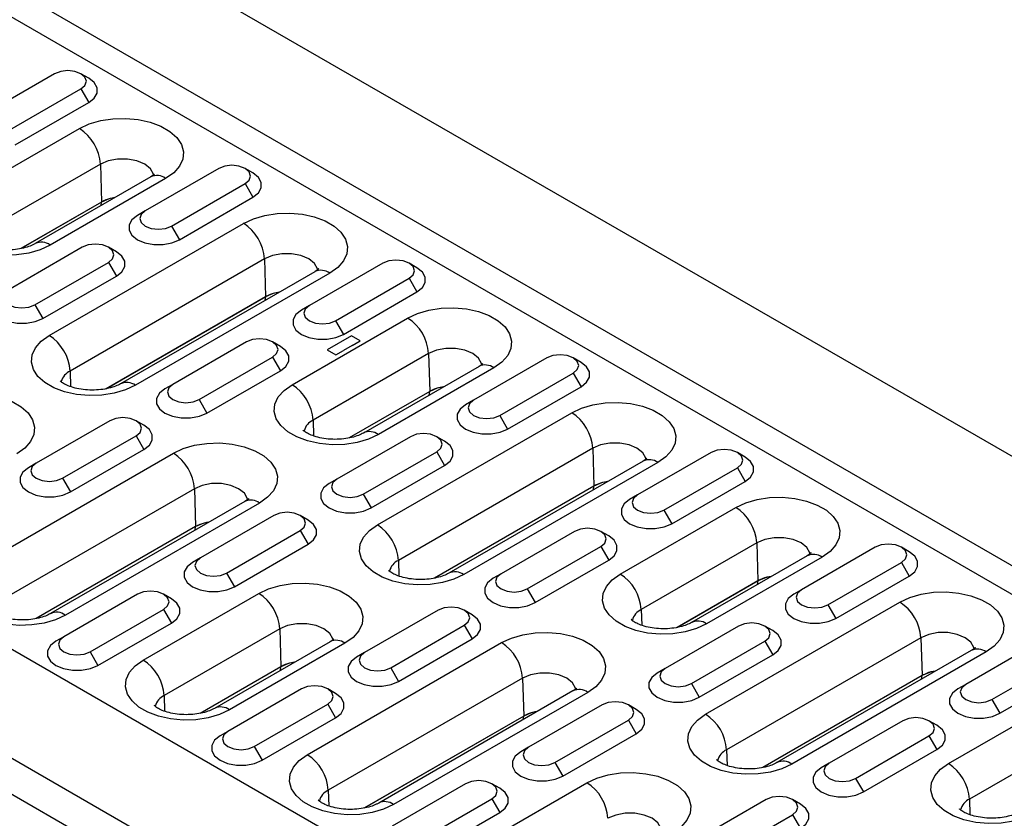
# Model space of a CAD drawing. Units: millimetres. Extents: x 0 to 420, y 0 to 297.
# Drawn here: x 122 to 149, y 63 to 85 of the extents above; entities that cross this region are included whole.
import ezdxf

# ---------------------------------------------------------------- set-up
doc = ezdxf.new("R2010")
doc.units = ezdxf.units.MM

msp = doc.modelspace()

# ---------------------------------------------------------------- linework, layer by layer
at = {"color": 7, "linetype": 'Continuous', "lineweight": 25}
for p, q in [((191.459, 48.28), (50.037, 129.92)), ((47.492, 128.451), (188.913, 46.81)), ((47.247, 127.82), (188.668, 46.179)), ((32.077, 119.552), (173.498, 37.911)), ((29.531, 118.082), (170.952, 36.442)), ((170.528, 35.707), (29.107, 117.348)), ((123.276, 83.069), (121.296, 81.926)), ((124.195, 82.946), (123.983, 83.069)), ((122.003, 81.518), (123.983, 82.661)), ((123.983, 82.661), (124.195, 82.293)), ((122.215, 81.15), (124.195, 82.293)), ((120.831, 79.794), (123.942, 81.59)), ((124.508, 80.633), (121.396, 78.837)), ((124.508, 80.633), (124.538, 79.613)), ((127.695, 80.517), (125.715, 79.374)), ((128.614, 80.395), (128.402, 80.517)), ((125.865, 80.289), (122.754, 78.493)), ((126.265, 80.249), (123.154, 78.453)), ((126.422, 78.966), (128.402, 80.109)), ((128.402, 80.109), (128.614, 79.742)), ((124.538, 79.613), (122.366, 78.359)), ((124.541, 79.613), (122.371, 78.36)), ((124.526, 79.516), (124.541, 79.613)), ((126.635, 78.599), (128.614, 79.742)), ((125.715, 79.374), (125.503, 79.252)), ((123.129, 76.018), (128.362, 79.039)), ((126.422, 78.966), (126.635, 78.599)), ((124.018, 78.395), (122.038, 77.252)), ((124.938, 78.272), (124.725, 78.395)), ((122.745, 76.844), (124.725, 77.987)), ((128.927, 78.082), (123.694, 75.061)), ((124.725, 77.987), (124.937, 77.619)), ((128.927, 78.082), (128.957, 77.062)), ((132.115, 77.966), (130.135, 76.823)), ((133.034, 77.844), (132.822, 77.966)), ((130.284, 77.737), (125.052, 74.717)), ((130.684, 77.698), (125.452, 74.677)), ((122.958, 76.476), (124.937, 77.619)), ((130.842, 76.415), (132.822, 77.558)), ((132.822, 77.558), (133.034, 77.191)), ((131.054, 76.048), (133.034, 77.191)), ((128.957, 77.062), (124.664, 74.583)), ((128.961, 77.062), (124.669, 74.584)), ((128.946, 76.965), (128.961, 77.062)), ((122.745, 76.844), (122.958, 76.476)), ((130.135, 76.823), (129.923, 76.701)), ((129.67, 74.691), (132.781, 76.487)), ((130.842, 76.415), (131.054, 76.048)), ((128.438, 75.844), (126.458, 74.701)), ((129.357, 75.721), (129.145, 75.843)), ((131.27, 76.009), (130.612, 75.629)), ((131.27, 76.009), (130.612, 75.629)), ((131.503, 75.874), (131.27, 76.009)), ((131.503, 75.874), (131.27, 76.009)), ((131.291, 75.752), (131.503, 75.874)), ((131.291, 75.752), (131.503, 75.874)), ((130.612, 75.629), (130.845, 75.494)), ((130.612, 75.629), (130.845, 75.494)), ((130.845, 75.494), (131.057, 75.617)), ((130.845, 75.494), (131.057, 75.617)), ((131.291, 75.752), (131.057, 75.617)), ((131.291, 75.752), (131.057, 75.617)), ((127.165, 74.292), (129.145, 75.435)), ((129.145, 75.435), (129.357, 75.068)), ((133.346, 75.531), (130.235, 73.734)), ((133.346, 75.531), (133.377, 74.51)), ((136.534, 75.415), (134.554, 74.272)), ((137.453, 75.292), (137.241, 75.415)), ((123.694, 75.061), (123.707, 74.639)), ((127.377, 73.925), (129.357, 75.068)), ((134.704, 75.186), (131.593, 73.39)), ((135.104, 75.147), (131.993, 73.35)), ((135.261, 73.864), (137.241, 75.007)), ((137.241, 75.007), (137.453, 74.639)), ((126.458, 74.701), (126.246, 74.578)), ((135.473, 73.496), (137.453, 74.639)), ((127.165, 74.292), (127.377, 73.925)), ((133.377, 74.51), (131.205, 73.257)), ((133.38, 74.511), (131.21, 73.258)), ((133.365, 74.413), (133.38, 74.511)), ((134.554, 74.272), (134.342, 74.149)), ((124.761, 73.721), (122.781, 72.578)), ((125.68, 73.598), (125.468, 73.721)), ((130.235, 73.734), (130.248, 73.312)), ((131.968, 70.915), (137.201, 73.936)), ((135.261, 73.864), (135.473, 73.496)), ((123.488, 72.17), (125.468, 73.313)), ((125.468, 73.313), (125.68, 72.945)), ((132.857, 73.292), (130.877, 72.149)), ((133.776, 73.17), (133.564, 73.292)), ((123.7, 71.802), (125.68, 72.945)), ((137.766, 72.979), (132.533, 69.959)), ((137.766, 72.979), (137.796, 71.959)), ((121.241, 69.825), (126.474, 72.846)), ((131.584, 71.741), (133.564, 72.884)), ((133.564, 72.884), (133.776, 72.517)), ((140.953, 72.864), (138.974, 71.721)), ((141.873, 72.741), (141.661, 72.864)), ((122.781, 72.578), (122.569, 72.455)), ((131.796, 71.374), (133.776, 72.517)), ((139.123, 72.635), (133.891, 69.614)), ((139.523, 72.595), (134.291, 69.575)), ((139.681, 71.312), (141.661, 72.455)), ((141.661, 72.455), (141.873, 72.088)), ((123.488, 72.17), (123.7, 71.802)), ((130.877, 72.149), (130.665, 72.027)), ((127.039, 71.889), (121.806, 68.869)), ((127.039, 71.889), (127.069, 70.869)), ((137.796, 71.959), (133.503, 69.481)), ((137.799, 71.959), (133.508, 69.482)), ((137.784, 71.862), (137.799, 71.959)), ((139.893, 70.945), (141.873, 72.088)), ((131.584, 71.741), (131.796, 71.374)), ((138.974, 71.721), (138.761, 71.598)), ((128.396, 71.545), (123.164, 68.524)), ((128.796, 71.505), (123.564, 68.485)), ((138.509, 69.589), (141.62, 71.385)), ((129.18, 71.17), (127.2, 70.027)), ((130.099, 71.047), (129.887, 71.17)), ((139.681, 71.312), (139.893, 70.945)), ((127.069, 70.869), (122.776, 68.391)), ((127.073, 70.87), (122.781, 68.392)), ((127.058, 70.772), (127.073, 70.87)), ((127.907, 69.618), (129.887, 70.761)), ((129.887, 70.761), (130.099, 70.394)), ((137.276, 70.741), (135.297, 69.598)), ((138.196, 70.618), (137.984, 70.741)), ((128.119, 69.251), (130.099, 70.394)), ((136.004, 69.19), (137.984, 70.333)), ((137.984, 70.333), (138.196, 69.965)), ((142.185, 70.428), (139.074, 68.632)), ((142.185, 70.428), (142.216, 69.408)), ((145.373, 70.312), (143.393, 69.169)), ((146.292, 70.19), (146.08, 70.312)), ((127.2, 70.027), (126.988, 69.904)), ((143.543, 70.084), (140.431, 68.287)), ((143.943, 70.044), (140.831, 68.248)), ((132.533, 69.959), (132.546, 69.536)), ((136.216, 68.822), (138.196, 69.965)), ((144.1, 68.761), (146.08, 69.904)), ((146.08, 69.904), (146.292, 69.537)), ((127.907, 69.618), (128.119, 69.251)), ((135.297, 69.598), (135.084, 69.476)), ((144.312, 68.394), (146.292, 69.537)), ((142.216, 69.408), (140.044, 68.154)), ((142.219, 69.408), (140.048, 68.155)), ((142.204, 69.311), (142.219, 69.408)), ((125.503, 69.047), (123.523, 67.904)), ((125.661, 67.274), (128.772, 69.07)), ((126.422, 68.924), (126.21, 69.047)), ((136.004, 69.19), (136.216, 68.822)), ((143.393, 69.169), (143.181, 69.047)), ((140.807, 65.813), (146.039, 68.834)), ((144.1, 68.761), (144.312, 68.394)), ((124.23, 67.496), (126.21, 68.639)), ((126.21, 68.639), (126.422, 68.271)), ((133.6, 68.618), (131.62, 67.475)), ((134.519, 68.496), (134.307, 68.618)), ((139.074, 68.632), (139.087, 68.21)), ((124.442, 67.128), (126.422, 68.271)), ((132.327, 67.067), (134.307, 68.21)), ((134.307, 68.21), (134.519, 67.843)), ((141.696, 68.19), (139.716, 67.047)), ((142.615, 68.067), (142.403, 68.19)), ((123.523, 67.904), (123.311, 67.781)), ((129.337, 68.114), (126.226, 66.317)), ((129.337, 68.114), (129.367, 67.093)), ((130.695, 67.769), (127.583, 65.973)), ((131.095, 67.729), (127.983, 65.933)), ((130.08, 64.723), (135.313, 67.744)), ((132.539, 66.7), (134.519, 67.843)), ((140.423, 66.639), (142.403, 67.781)), ((146.605, 67.877), (141.372, 64.856)), ((142.403, 67.781), (142.615, 67.414)), ((146.605, 67.877), (146.635, 66.857)), ((149.792, 67.761), (147.812, 66.618)), ((124.23, 67.496), (124.442, 67.128)), ((131.62, 67.475), (131.407, 67.353)), ((140.635, 66.271), (142.615, 67.414)), ((147.962, 67.532), (142.729, 64.512)), ((148.362, 67.493), (143.129, 64.472)), ((148.519, 66.21), (150.499, 67.353)), ((129.367, 67.093), (127.195, 65.839)), ((129.371, 67.094), (127.2, 65.841)), ((129.356, 66.996), (129.371, 67.094)), ((132.327, 67.067), (132.539, 66.7)), ((139.716, 67.047), (139.504, 66.924)), ((146.635, 66.857), (142.342, 64.378)), ((146.638, 66.857), (142.346, 64.379)), ((146.623, 66.759), (146.638, 66.857)), ((148.732, 65.842), (150.711, 66.985)), ((135.878, 66.787), (130.645, 63.766)), ((135.878, 66.787), (135.908, 65.767)), ((140.423, 66.639), (140.635, 66.271)), ((147.812, 66.618), (147.6, 66.496)), ((126.226, 66.317), (126.238, 65.895)), ((129.923, 66.496), (127.943, 65.353)), ((130.842, 66.373), (130.63, 66.496)), ((137.235, 66.442), (132.003, 63.422)), ((137.635, 66.403), (132.403, 63.382)), ((128.65, 64.944), (130.63, 66.087)), ((130.63, 66.087), (130.842, 65.72)), ((138.019, 66.067), (136.039, 64.924)), ((138.938, 65.944), (138.726, 66.067)), ((147.348, 64.486), (150.459, 66.282)), ((148.519, 66.21), (148.732, 65.842)), ((135.908, 65.767), (131.615, 63.288)), ((135.911, 65.767), (131.62, 63.289)), ((135.896, 65.67), (135.911, 65.767)), ((128.862, 64.577), (130.842, 65.72)), ((136.746, 64.516), (138.726, 65.659)), ((138.726, 65.659), (138.938, 65.291)), ((146.115, 65.638), (144.135, 64.495)), ((147.035, 65.516), (146.822, 65.638)), ((127.943, 65.353), (127.731, 65.23)), ((136.958, 64.148), (138.938, 65.291)), ((151.024, 65.325), (147.913, 63.529)), ((144.843, 64.087), (146.822, 65.23)), ((146.822, 65.23), (147.035, 64.863)), ((128.65, 64.944), (128.862, 64.577)), ((136.039, 64.924), (135.827, 64.802)), ((141.372, 64.856), (141.385, 64.434)), ((145.055, 63.72), (147.035, 64.863)), ((136.746, 64.516), (136.958, 64.148)), ((144.135, 64.495), (143.923, 64.373)), ((134.342, 63.944), (132.362, 62.801)), ((134.499, 62.172), (137.611, 63.968)), ((135.261, 63.822), (135.049, 63.944)), ((144.843, 64.087), (145.055, 63.72)), ((130.645, 63.766), (130.658, 63.344)), ((133.069, 62.393), (135.049, 63.536)), ((135.049, 63.536), (135.261, 63.169)), ((142.438, 63.516), (140.458, 62.373)), ((143.358, 63.393), (143.146, 63.516)), ((147.913, 63.529), (147.925, 63.107)), ((133.281, 62.026), (135.261, 63.169)), ((141.166, 61.965), (143.145, 63.108)), ((143.145, 63.108), (143.358, 62.74))]:
    msp.add_line(p, q, dxfattribs=at)
at = {"color": 7, "linetype": 'Continuous', "lineweight": 25, "flags": 128}
for points in [[(123.983, 82.661), (124.091, 82.754), (124.129, 82.865), (124.091, 82.975), (123.983, 83.069), (123.821, 83.131), (123.629, 83.153), (123.438, 83.131), (123.276, 83.069)], [(124.195, 82.293), (124.342, 82.41), (124.419, 82.547), (124.419, 82.692), (124.342, 82.829), (124.195, 82.946)], [(123.942, 81.59), (124.209, 81.715), (124.515, 81.805), (124.847, 81.856), (125.19, 81.866), (125.529, 81.835), (125.849, 81.764), (126.137, 81.656), (126.38, 81.516), (126.567, 81.35), (126.69, 81.165), (126.744, 80.969), (126.726, 80.771), (126.637, 80.58), (126.481, 80.403), (126.265, 80.249)], [(125.943, 80.336), (125.936, 80.365), (125.855, 80.51), (125.7, 80.633), (125.486, 80.723), (125.235, 80.77), (124.972, 80.77), (124.721, 80.723), (124.508, 80.633)], [(128.402, 80.109), (128.511, 80.203), (128.549, 80.313), (128.511, 80.424), (128.402, 80.517), (128.24, 80.58), (128.049, 80.602), (127.857, 80.58), (127.695, 80.517)], [(128.614, 79.742), (128.762, 79.859), (128.839, 79.996), (128.839, 80.141), (128.762, 80.278), (128.614, 80.395)], [(123.154, 78.453), (122.887, 78.328), (122.581, 78.238), (122.249, 78.187), (121.906, 78.177), (121.567, 78.208), (121.247, 78.279), (120.959, 78.387), (120.716, 78.527), (120.529, 78.693), (120.406, 78.878), (120.352, 79.074), (120.37, 79.272), (120.459, 79.463), (120.615, 79.64), (120.831, 79.794)], [(124.903, 79.734), (124.74, 79.698), (124.538, 79.613)], [(125.715, 79.374), (125.607, 79.281), (125.569, 79.17), (125.607, 79.06), (125.715, 78.966), (125.877, 78.904), (126.069, 78.882), (126.26, 78.904), (126.422, 78.966)], [(128.362, 79.039), (128.629, 79.163), (128.934, 79.253), (129.266, 79.305), (129.609, 79.315), (129.948, 79.284), (130.269, 79.213), (130.557, 79.105), (130.799, 78.965), (130.986, 78.799), (131.109, 78.614), (131.163, 78.418), (131.145, 78.22), (131.056, 78.028), (130.9, 77.852), (130.684, 77.698)], [(125.503, 79.252), (125.356, 79.135), (125.279, 78.998), (125.279, 78.853), (125.356, 78.716), (125.503, 78.599), (125.706, 78.514), (125.944, 78.469), (126.194, 78.469), (126.432, 78.514), (126.635, 78.599)], [(124.725, 77.987), (124.834, 78.08), (124.872, 78.191), (124.834, 78.301), (124.725, 78.395), (124.563, 78.457), (124.372, 78.479), (124.18, 78.457), (124.018, 78.395)], [(124.937, 77.619), (125.085, 77.736), (125.162, 77.873), (125.162, 78.018), (125.085, 78.155), (124.938, 78.272)], [(130.362, 77.784), (130.356, 77.814), (130.274, 77.959), (130.119, 78.082), (129.906, 78.171), (129.655, 78.218), (129.391, 78.218), (129.14, 78.171), (128.927, 78.082)], [(132.822, 77.558), (132.93, 77.652), (132.968, 77.762), (132.93, 77.873), (132.822, 77.966), (132.659, 78.029), (132.468, 78.051), (132.277, 78.029), (132.115, 77.966)], [(133.034, 77.191), (133.181, 77.307), (133.258, 77.445), (133.258, 77.589), (133.181, 77.727), (133.034, 77.844)], [(122.038, 77.252), (121.93, 77.158), (121.892, 77.048), (121.93, 76.937), (122.038, 76.844), (122.201, 76.781), (122.392, 76.759), (122.583, 76.781), (122.745, 76.844)], [(129.323, 77.182), (129.16, 77.147), (128.957, 77.062)], [(121.826, 77.129), (121.679, 77.012), (121.602, 76.875), (121.602, 76.731), (121.679, 76.593), (121.826, 76.476), (122.029, 76.391), (122.267, 76.347), (122.517, 76.347), (122.755, 76.391), (122.958, 76.476)], [(129.923, 76.701), (129.775, 76.584), (129.698, 76.446), (129.698, 76.302), (129.775, 76.164), (129.923, 76.048), (130.125, 75.963), (130.363, 75.918), (130.613, 75.918), (130.851, 75.963), (131.054, 76.048)], [(130.135, 76.823), (130.026, 76.73), (129.988, 76.619), (130.026, 76.509), (130.135, 76.415), (130.297, 76.352), (130.488, 76.33), (130.68, 76.352), (130.842, 76.415)], [(132.781, 76.487), (133.048, 76.612), (133.354, 76.702), (133.686, 76.753), (134.028, 76.764), (134.368, 76.733), (134.688, 76.662), (134.976, 76.554), (135.219, 76.414), (135.406, 76.247), (135.529, 76.062), (135.583, 75.867), (135.565, 75.669), (135.476, 75.477), (135.32, 75.301), (135.104, 75.147)], [(125.452, 74.677), (125.185, 74.552), (124.879, 74.462), (124.547, 74.411), (124.204, 74.401), (123.865, 74.432), (123.545, 74.503), (123.257, 74.611), (123.014, 74.751), (122.827, 74.917), (122.704, 75.102), (122.65, 75.298), (122.668, 75.496), (122.757, 75.687), (122.913, 75.864), (123.129, 76.018)], [(129.145, 75.435), (129.253, 75.529), (129.291, 75.639), (129.253, 75.75), (129.145, 75.844), (128.983, 75.906), (128.791, 75.928), (128.6, 75.906), (128.438, 75.844)], [(129.357, 75.068), (129.504, 75.185), (129.581, 75.322), (129.581, 75.467), (129.504, 75.604), (129.357, 75.721)], [(134.781, 75.233), (134.775, 75.263), (134.693, 75.407), (134.538, 75.531), (134.325, 75.62), (134.074, 75.667), (133.811, 75.667), (133.56, 75.62), (133.346, 75.531)], [(137.241, 75.007), (137.349, 75.1), (137.388, 75.211), (137.349, 75.321), (137.241, 75.415), (137.079, 75.477), (136.888, 75.499), (136.696, 75.477), (136.534, 75.415)], [(137.453, 74.639), (137.6, 74.756), (137.678, 74.894), (137.678, 75.038), (137.6, 75.176), (137.453, 75.292)], [(126.246, 74.578), (126.098, 74.461), (126.021, 74.324), (126.021, 74.179), (126.098, 74.042), (126.246, 73.925), (126.448, 73.84), (126.686, 73.795), (126.936, 73.795), (127.174, 73.84), (127.377, 73.925)], [(126.458, 74.701), (126.349, 74.607), (126.311, 74.496), (126.349, 74.386), (126.458, 74.292), (126.62, 74.23), (126.811, 74.208), (127.003, 74.23), (127.165, 74.292)], [(131.993, 73.35), (131.726, 73.226), (131.42, 73.136), (131.088, 73.084), (130.745, 73.074), (130.406, 73.105), (130.086, 73.176), (129.798, 73.284), (129.555, 73.424), (129.368, 73.59), (129.245, 73.775), (129.191, 73.971), (129.209, 74.169), (129.298, 74.361), (129.454, 74.537), (129.67, 74.691)], [(133.742, 74.631), (133.579, 74.595), (133.377, 74.51)], [(119.933, 74.173), (120.2, 74.298), (120.506, 74.388), (120.837, 74.439), (121.18, 74.449), (121.519, 74.418), (121.84, 74.347), (122.128, 74.239), (122.371, 74.099), (122.558, 73.933), (122.681, 73.748), (122.734, 73.552), (122.716, 73.354), (122.628, 73.163), (122.472, 72.986), (122.256, 72.832)], [(134.554, 74.272), (134.446, 74.178), (134.408, 74.068), (134.446, 73.957), (134.554, 73.864), (134.716, 73.801), (134.908, 73.779), (135.099, 73.801), (135.261, 73.864)], [(134.342, 74.149), (134.195, 74.033), (134.118, 73.895), (134.118, 73.751), (134.195, 73.613), (134.342, 73.496), (134.544, 73.411), (134.783, 73.367), (135.033, 73.367), (135.271, 73.411), (135.473, 73.496)], [(137.201, 73.936), (137.467, 74.061), (137.773, 74.151), (138.105, 74.202), (138.448, 74.213), (138.787, 74.182), (139.108, 74.11), (139.395, 74.003), (139.638, 73.862), (139.825, 73.696), (139.948, 73.511), (140.002, 73.315), (139.984, 73.117), (139.895, 72.926), (139.739, 72.749), (139.523, 72.595)], [(125.468, 73.313), (125.576, 73.406), (125.614, 73.517), (125.576, 73.627), (125.468, 73.721), (125.306, 73.783), (125.114, 73.805), (124.923, 73.783), (124.761, 73.721)], [(125.68, 72.945), (125.827, 73.062), (125.904, 73.2), (125.904, 73.344), (125.827, 73.481), (125.68, 73.598)], [(133.564, 72.884), (133.673, 72.978), (133.711, 73.088), (133.673, 73.199), (133.564, 73.292), (133.402, 73.355), (133.211, 73.377), (133.019, 73.355), (132.857, 73.292)], [(126.474, 72.846), (126.741, 72.971), (127.046, 73.061), (127.378, 73.112), (127.721, 73.123), (128.06, 73.092), (128.381, 73.021), (128.669, 72.913), (128.911, 72.772), (129.098, 72.606), (129.221, 72.421), (129.275, 72.225), (129.257, 72.027), (129.168, 71.836), (129.012, 71.659), (128.796, 71.505)], [(133.776, 72.517), (133.923, 72.634), (134.001, 72.771), (134.001, 72.915), (133.923, 73.053), (133.776, 73.17)], [(139.201, 72.682), (139.194, 72.711), (139.113, 72.856), (138.958, 72.979), (138.745, 73.069), (138.494, 73.116), (138.23, 73.116), (137.979, 73.069), (137.766, 72.979)], [(141.661, 72.455), (141.769, 72.549), (141.807, 72.66), (141.769, 72.77), (141.661, 72.864), (141.498, 72.926), (141.307, 72.948), (141.116, 72.926), (140.953, 72.864)], [(141.873, 72.088), (142.02, 72.205), (142.097, 72.342), (142.097, 72.487), (142.02, 72.624), (141.873, 72.741)], [(122.569, 72.455), (122.422, 72.338), (122.344, 72.201), (122.344, 72.057), (122.422, 71.919), (122.569, 71.802), (122.771, 71.717), (123.009, 71.673), (123.259, 71.673), (123.498, 71.717), (123.7, 71.802)], [(122.781, 72.578), (122.672, 72.484), (122.634, 72.374), (122.672, 72.263), (122.781, 72.17), (122.943, 72.107), (123.134, 72.085), (123.326, 72.107), (123.488, 72.17)], [(130.877, 72.149), (130.769, 72.056), (130.731, 71.945), (130.769, 71.835), (130.877, 71.741), (131.039, 71.679), (131.231, 71.657), (131.422, 71.679), (131.584, 71.741)], [(128.474, 71.592), (128.468, 71.621), (128.386, 71.766), (128.231, 71.889), (128.018, 71.979), (127.767, 72.026), (127.503, 72.026), (127.252, 71.979), (127.039, 71.889)], [(130.665, 72.027), (130.518, 71.91), (130.441, 71.772), (130.441, 71.628), (130.518, 71.491), (130.665, 71.374), (130.868, 71.289), (131.106, 71.244), (131.356, 71.244), (131.594, 71.289), (131.796, 71.374)], [(138.162, 72.08), (137.999, 72.044), (137.796, 71.959)], [(138.761, 71.598), (138.614, 71.481), (138.537, 71.344), (138.537, 71.199), (138.614, 71.062), (138.761, 70.945), (138.964, 70.86), (139.202, 70.815), (139.452, 70.815), (139.69, 70.86), (139.893, 70.945)], [(138.974, 71.721), (138.865, 71.627), (138.827, 71.517), (138.865, 71.406), (138.974, 71.312), (139.136, 71.25), (139.327, 71.228), (139.518, 71.25), (139.681, 71.312)], [(141.62, 71.385), (141.887, 71.51), (142.193, 71.6), (142.524, 71.651), (142.867, 71.661), (143.206, 71.63), (143.527, 71.559), (143.815, 71.451), (144.058, 71.311), (144.245, 71.145), (144.368, 70.96), (144.421, 70.764), (144.403, 70.566), (144.315, 70.375), (144.159, 70.198), (143.943, 70.044)], [(129.887, 70.761), (129.996, 70.855), (130.034, 70.965), (129.996, 71.076), (129.887, 71.17), (129.725, 71.232), (129.534, 71.254), (129.342, 71.232), (129.18, 71.17)], [(127.435, 70.99), (127.272, 70.954), (127.069, 70.869)], [(130.099, 70.394), (130.246, 70.511), (130.324, 70.648), (130.324, 70.793), (130.246, 70.93), (130.099, 71.047)], [(134.291, 69.575), (134.024, 69.45), (133.718, 69.36), (133.386, 69.309), (133.043, 69.298), (132.704, 69.329), (132.384, 69.4), (132.096, 69.508), (131.853, 69.648), (131.666, 69.815), (131.543, 70), (131.489, 70.195), (131.507, 70.393), (131.596, 70.585), (131.752, 70.761), (131.968, 70.915)], [(137.984, 70.333), (138.092, 70.426), (138.13, 70.537), (138.092, 70.647), (137.984, 70.741), (137.821, 70.804), (137.63, 70.826), (137.439, 70.804), (137.276, 70.741)], [(138.196, 69.965), (138.343, 70.082), (138.42, 70.22), (138.42, 70.364), (138.343, 70.502), (138.196, 70.618)], [(143.62, 70.131), (143.614, 70.16), (143.532, 70.305), (143.377, 70.428), (143.164, 70.518), (142.913, 70.565), (142.649, 70.565), (142.399, 70.518), (142.185, 70.428)], [(146.08, 69.904), (146.188, 69.998), (146.226, 70.108), (146.188, 70.219), (146.08, 70.312), (145.918, 70.375), (145.726, 70.397), (145.535, 70.375), (145.373, 70.312)], [(127.2, 70.027), (127.092, 69.933), (127.054, 69.823), (127.092, 69.712), (127.2, 69.618), (127.362, 69.556), (127.554, 69.534), (127.745, 69.556), (127.907, 69.618)], [(146.292, 69.537), (146.439, 69.654), (146.517, 69.791), (146.517, 69.936), (146.439, 70.073), (146.292, 70.19)], [(123.564, 68.485), (123.297, 68.36), (122.991, 68.27), (122.659, 68.219), (122.317, 68.208), (121.977, 68.239), (121.657, 68.31), (121.369, 68.418), (121.126, 68.558), (120.939, 68.725), (120.816, 68.91), (120.762, 69.105), (120.78, 69.303), (120.869, 69.495), (121.025, 69.671), (121.241, 69.825)], [(126.988, 69.904), (126.841, 69.787), (126.764, 69.65), (126.764, 69.505), (126.841, 69.368), (126.988, 69.251), (127.191, 69.166), (127.429, 69.121), (127.679, 69.121), (127.917, 69.166), (128.119, 69.251)], [(135.084, 69.476), (134.937, 69.359), (134.86, 69.221), (134.86, 69.077), (134.937, 68.939), (135.084, 68.822), (135.287, 68.737), (135.525, 68.693), (135.775, 68.693), (136.013, 68.737), (136.216, 68.822)], [(135.297, 69.598), (135.188, 69.504), (135.15, 69.394), (135.188, 69.283), (135.297, 69.19), (135.459, 69.127), (135.65, 69.105), (135.841, 69.127), (136.004, 69.19)], [(140.831, 68.248), (140.565, 68.123), (140.259, 68.033), (139.927, 67.982), (139.584, 67.971), (139.245, 68.002), (138.924, 68.074), (138.636, 68.181), (138.394, 68.322), (138.207, 68.488), (138.084, 68.673), (138.03, 68.869), (138.048, 69.067), (138.137, 69.258), (138.293, 69.435), (138.509, 69.589)], [(142.581, 69.528), (142.418, 69.493), (142.216, 69.408)], [(128.772, 69.07), (129.039, 69.195), (129.345, 69.285), (129.676, 69.336), (130.019, 69.347), (130.358, 69.316), (130.679, 69.245), (130.967, 69.137), (131.21, 68.997), (131.397, 68.83), (131.52, 68.645), (131.573, 68.45), (131.555, 68.252), (131.466, 68.06), (131.311, 67.883), (131.095, 67.729)], [(126.21, 68.639), (126.319, 68.732), (126.357, 68.843), (126.319, 68.953), (126.21, 69.047), (126.048, 69.109), (125.857, 69.131), (125.665, 69.109), (125.503, 69.047)], [(143.181, 69.047), (143.034, 68.93), (142.956, 68.793), (142.956, 68.648), (143.034, 68.511), (143.181, 68.394), (143.383, 68.309), (143.621, 68.264), (143.872, 68.264), (144.11, 68.309), (144.312, 68.394)], [(143.393, 69.169), (143.285, 69.076), (143.246, 68.965), (143.285, 68.855), (143.393, 68.761), (143.555, 68.699), (143.746, 68.677), (143.938, 68.699), (144.1, 68.761)], [(146.039, 68.834), (146.306, 68.958), (146.612, 69.048), (146.944, 69.1), (147.287, 69.11), (147.626, 69.079), (147.946, 69.008), (148.234, 68.9), (148.477, 68.76), (148.664, 68.594), (148.787, 68.409), (148.841, 68.213), (148.823, 68.015), (148.734, 67.823), (148.578, 67.647), (148.362, 67.493)], [(126.422, 68.271), (126.569, 68.388), (126.647, 68.526), (126.647, 68.67), (126.569, 68.808), (126.422, 68.924)], [(134.307, 68.21), (134.415, 68.304), (134.453, 68.414), (134.415, 68.525), (134.307, 68.618), (134.144, 68.681), (133.953, 68.703), (133.762, 68.681), (133.6, 68.618)], [(134.519, 67.843), (134.666, 67.96), (134.743, 68.097), (134.743, 68.241), (134.666, 68.379), (134.519, 68.496)], [(130.772, 67.816), (130.766, 67.846), (130.684, 67.99), (130.529, 68.114), (130.316, 68.203), (130.065, 68.25), (129.801, 68.25), (129.551, 68.203), (129.337, 68.114)], [(142.403, 67.781), (142.511, 67.875), (142.549, 67.986), (142.511, 68.096), (142.403, 68.19), (142.241, 68.252), (142.049, 68.274), (141.858, 68.252), (141.696, 68.19)], [(123.523, 67.904), (123.415, 67.81), (123.377, 67.7), (123.415, 67.589), (123.523, 67.496), (123.685, 67.433), (123.877, 67.411), (124.068, 67.433), (124.23, 67.496)], [(135.313, 67.744), (135.579, 67.868), (135.885, 67.958), (136.217, 68.01), (136.56, 68.02), (136.899, 67.989), (137.22, 67.918), (137.507, 67.81), (137.75, 67.67), (137.937, 67.504), (138.06, 67.319), (138.114, 67.123), (138.096, 66.925), (138.007, 66.733), (137.851, 66.557), (137.635, 66.403)], [(142.615, 67.414), (142.762, 67.531), (142.84, 67.668), (142.84, 67.813), (142.762, 67.95), (142.615, 68.067)], [(148.04, 67.579), (148.033, 67.609), (147.952, 67.754), (147.797, 67.877), (147.583, 67.966), (147.333, 68.013), (147.069, 68.013), (146.818, 67.966), (146.605, 67.877)], [(123.311, 67.781), (123.164, 67.665), (123.087, 67.527), (123.087, 67.383), (123.164, 67.245), (123.311, 67.128), (123.514, 67.043), (123.752, 66.999), (124.002, 66.999), (124.24, 67.043), (124.442, 67.128)], [(131.407, 67.353), (131.26, 67.236), (131.183, 67.099), (131.183, 66.954), (131.26, 66.817), (131.407, 66.7), (131.61, 66.615), (131.848, 66.57), (132.098, 66.57), (132.336, 66.615), (132.539, 66.7)], [(131.62, 67.475), (131.511, 67.382), (131.473, 67.271), (131.511, 67.161), (131.62, 67.067), (131.782, 67.005), (131.973, 66.983), (132.165, 67.005), (132.327, 67.067)], [(127.983, 65.933), (127.716, 65.809), (127.41, 65.719), (127.079, 65.667), (126.736, 65.657), (126.397, 65.688), (126.076, 65.759), (125.788, 65.867), (125.546, 66.007), (125.359, 66.173), (125.235, 66.358), (125.182, 66.554), (125.2, 66.752), (125.289, 66.944), (125.444, 67.12), (125.661, 67.274)], [(129.733, 67.214), (129.57, 67.178), (129.367, 67.093)], [(137.313, 66.489), (137.306, 66.519), (137.225, 66.664), (137.07, 66.787), (136.857, 66.876), (136.606, 66.923), (136.342, 66.923), (136.091, 66.876), (135.878, 66.787)], [(139.504, 66.924), (139.357, 66.807), (139.279, 66.67), (139.279, 66.525), (139.357, 66.388), (139.504, 66.271), (139.706, 66.186), (139.944, 66.142), (140.195, 66.142), (140.433, 66.186), (140.635, 66.271)], [(139.716, 67.047), (139.608, 66.953), (139.57, 66.843), (139.608, 66.732), (139.716, 66.639), (139.878, 66.576), (140.07, 66.554), (140.261, 66.576), (140.423, 66.639)], [(147, 66.977), (146.838, 66.942), (146.635, 66.857)], [(130.63, 66.087), (130.738, 66.181), (130.776, 66.292), (130.738, 66.402), (130.63, 66.496), (130.467, 66.558), (130.276, 66.58), (130.085, 66.558), (129.923, 66.496)], [(147.812, 66.618), (147.704, 66.524), (147.666, 66.414), (147.704, 66.304), (147.812, 66.21), (147.975, 66.147), (148.166, 66.125), (148.357, 66.147), (148.519, 66.21)], [(130.842, 65.72), (130.989, 65.837), (131.066, 65.974), (131.066, 66.119), (130.989, 66.256), (130.842, 66.373)], [(147.6, 66.496), (147.453, 66.379), (147.376, 66.241), (147.376, 66.097), (147.453, 65.959), (147.6, 65.842), (147.803, 65.758), (148.041, 65.713), (148.291, 65.713), (148.529, 65.758), (148.732, 65.842)], [(138.726, 65.659), (138.834, 65.752), (138.872, 65.863), (138.834, 65.973), (138.726, 66.067), (138.564, 66.13), (138.372, 66.152), (138.181, 66.13), (138.019, 66.067)], [(136.274, 65.887), (136.111, 65.852), (135.908, 65.767)], [(138.938, 65.291), (139.085, 65.408), (139.163, 65.546), (139.163, 65.69), (139.085, 65.828), (138.938, 65.944)], [(143.129, 64.472), (142.863, 64.347), (142.557, 64.257), (142.225, 64.206), (141.882, 64.196), (141.543, 64.227), (141.222, 64.298), (140.935, 64.406), (140.692, 64.546), (140.505, 64.712), (140.382, 64.897), (140.328, 65.093), (140.346, 65.291), (140.435, 65.482), (140.591, 65.659), (140.807, 65.813)], [(146.822, 65.23), (146.931, 65.324), (146.969, 65.434), (146.931, 65.545), (146.822, 65.638), (146.66, 65.701), (146.469, 65.723), (146.278, 65.701), (146.115, 65.638)], [(147.035, 64.863), (147.182, 64.98), (147.259, 65.117), (147.259, 65.262), (147.182, 65.399), (147.035, 65.516)], [(127.943, 65.353), (127.834, 65.259), (127.796, 65.149), (127.834, 65.038), (127.943, 64.944), (128.105, 64.882), (128.296, 64.86), (128.488, 64.882), (128.65, 64.944)], [(127.731, 65.23), (127.583, 65.113), (127.506, 64.976), (127.506, 64.831), (127.583, 64.694), (127.731, 64.577), (127.933, 64.492), (128.171, 64.447), (128.421, 64.447), (128.659, 64.492), (128.862, 64.577)], [(132.403, 63.382), (132.136, 63.257), (131.83, 63.167), (131.498, 63.116), (131.155, 63.106), (130.816, 63.137), (130.496, 63.208), (130.208, 63.316), (129.965, 63.456), (129.778, 63.622), (129.655, 63.807), (129.601, 64.003), (129.619, 64.201), (129.708, 64.392), (129.864, 64.569), (130.08, 64.723)], [(135.827, 64.802), (135.68, 64.685), (135.602, 64.547), (135.602, 64.403), (135.68, 64.265), (135.827, 64.148), (136.029, 64.064), (136.267, 64.019), (136.518, 64.019), (136.756, 64.064), (136.958, 64.148)], [(136.039, 64.924), (135.931, 64.83), (135.893, 64.72), (135.931, 64.61), (136.039, 64.516), (136.201, 64.453), (136.393, 64.431), (136.584, 64.453), (136.746, 64.516)], [(144.135, 64.495), (144.027, 64.402), (143.989, 64.291), (144.027, 64.181), (144.135, 64.087), (144.298, 64.025), (144.489, 64.003), (144.68, 64.025), (144.843, 64.087)], [(149.67, 63.145), (149.403, 63.021), (149.097, 62.931), (148.766, 62.879), (148.423, 62.869), (148.084, 62.9), (147.763, 62.971), (147.475, 63.079), (147.232, 63.219), (147.045, 63.385), (146.922, 63.57), (146.869, 63.766), (146.887, 63.964), (146.976, 64.156), (147.131, 64.332), (147.348, 64.486)], [(137.611, 63.968), (137.877, 64.093), (138.183, 64.182), (138.515, 64.234), (138.858, 64.244), (139.197, 64.213), (139.518, 64.142), (139.806, 64.034), (140.048, 63.894), (140.235, 63.728), (140.358, 63.543), (140.412, 63.347), (140.394, 63.149), (140.305, 62.958), (140.149, 62.781), (139.933, 62.627)], [(143.923, 64.373), (143.776, 64.256), (143.699, 64.119), (143.699, 63.974), (143.776, 63.837), (143.923, 63.72), (144.126, 63.635), (144.364, 63.59), (144.614, 63.59), (144.852, 63.635), (145.055, 63.72)], [(135.049, 63.536), (135.157, 63.63), (135.196, 63.74), (135.157, 63.851), (135.049, 63.944), (134.887, 64.007), (134.696, 64.029), (134.504, 64.007), (134.342, 63.944)], [(135.261, 63.169), (135.408, 63.286), (135.486, 63.423), (135.486, 63.568), (135.408, 63.705), (135.261, 63.822)], [(143.145, 63.108), (143.254, 63.201), (143.292, 63.312), (143.254, 63.422), (143.145, 63.516), (142.983, 63.578), (142.792, 63.6), (142.601, 63.578), (142.438, 63.516)], [(143.358, 62.74), (143.505, 62.857), (143.582, 62.994), (143.582, 63.139), (143.505, 63.276), (143.358, 63.393)], [(139.611, 62.713), (139.604, 62.743), (139.523, 62.888), (139.368, 63.011), (139.155, 63.1), (138.904, 63.147), (138.64, 63.147), (138.389, 63.1), (138.176, 63.011)]]:
    msp.add_lwpolyline(points, dxfattribs=at)
at = {"color": 7, "linetype": 'Continuous', "lineweight": 25}
for centre, radius, start, end in [((123.275, 80.55), 1.236, 3.8499, 57.3049), ((126.033, 79.942), 0.385, 52.8883, 115.8013), ((127.694, 77.999), 1.236, 3.8499, 57.3049), ((122.921, 78.146), 0.385, 52.8954, 115.73), ((130.451, 77.378), 0.396, 53.829, 114.8606), ((132.114, 75.448), 1.236, 3.8499, 57.3049), ((122.462, 74.978), 1.236, 3.8499, 57.3049), ((123.871, 74.668), 0.431, 114.2237, 165.7831), ((134.871, 74.839), 0.385, 52.8883, 115.8013), ((125.218, 74.358), 0.396, 53.8327, 114.8198), ((129.002, 73.652), 1.236, 3.8499, 57.3049), ((130.412, 73.341), 0.431, 114.2237, 165.7831), ((136.533, 72.896), 1.236, 3.8499, 57.3049), ((131.76, 73.043), 0.385, 52.8954, 115.73), ((125.806, 71.806), 1.236, 3.8499, 57.3049), ((139.29, 72.276), 0.396, 53.829, 114.8606), ((128.564, 71.198), 0.385, 52.8883, 115.8013), ((140.953, 70.345), 1.236, 3.8499, 57.3049), ((131.301, 69.876), 1.236, 3.8499, 57.3049), ((143.71, 69.737), 0.385, 52.8883, 115.8013), ((132.71, 69.565), 0.431, 114.2237, 165.7831), ((134.057, 69.255), 0.396, 53.8327, 114.8198), ((137.841, 68.549), 1.236, 3.8499, 57.3049), ((128.104, 68.031), 1.236, 3.8499, 57.3049), ((145.372, 67.794), 1.236, 3.8499, 57.3049), ((123.331, 68.177), 0.385, 52.8954, 115.73), ((139.251, 68.239), 0.431, 114.2237, 165.7831), ((140.599, 67.941), 0.385, 52.8954, 115.73), ((130.861, 67.41), 0.396, 53.829, 114.8606), ((134.645, 66.704), 1.236, 3.8499, 57.3049), ((148.128, 67.173), 0.396, 53.829, 114.8606), ((124.993, 66.234), 1.236, 3.8499, 57.3049), ((126.403, 65.924), 0.431, 114.2237, 165.7831), ((137.403, 66.096), 0.385, 52.8883, 115.8013), ((127.75, 65.614), 0.396, 53.8327, 114.8198), ((140.139, 64.773), 1.236, 3.8499, 57.3049), ((129.413, 63.683), 1.236, 3.8499, 57.3049), ((141.549, 64.463), 0.431, 114.2237, 165.7831), ((142.896, 64.152), 0.396, 53.8327, 114.8198), ((146.68, 63.446), 1.236, 3.8499, 57.3049), ((136.943, 62.928), 1.236, 3.8499, 57.3049), ((130.822, 63.373), 0.431, 114.2237, 165.7831), ((132.17, 63.075), 0.385, 52.8954, 115.73), ((148.09, 63.136), 0.431, 114.2237, 165.7831)]:
    msp.add_arc(centre, radius, start, end, dxfattribs=at)
for points, knots in [([(125.967, 80.364), (125.968, 80.365), (125.97, 80.368), (125.936, 80.333), (125.885, 80.301), (125.865, 80.289)], [0, 0, 0, 0, 0.245408, 0.713776, 1, 1, 1, 1]), ([(124.892, 79.727), (124.873, 79.725), (124.766, 79.716), (124.647, 79.67), (124.562, 79.624), (124.541, 79.613)], [0, 0, 0, 0, 0.136526, 0.794226, 1, 1, 1, 1]), ([(122.754, 78.493), (122.733, 78.481), (122.673, 78.449), (122.535, 78.395), (122.334, 78.347), (122.104, 78.32), (121.863, 78.321), (121.629, 78.35), (121.424, 78.403), (121.264, 78.47), (121.163, 78.533), (121.125, 78.574), (121.128, 78.569), (121.129, 78.568)], [0, 0, 0, 0, 0.0513908, 0.1473856, 0.2466813, 0.3493713, 0.4540646, 0.5591072, 0.6623807, 0.7627203, 0.8600655, 0.9566407, 1, 1, 1, 1]), ([(130.386, 77.813), (130.387, 77.814), (130.389, 77.817), (130.356, 77.781), (130.304, 77.749), (130.284, 77.737)], [0, 0, 0, 0, 0.245408, 0.713776, 1, 1, 1, 1]), ([(129.311, 77.175), (129.293, 77.174), (129.186, 77.165), (129.067, 77.119), (128.981, 77.073), (128.961, 77.062)], [0, 0, 0, 0, 0.136526, 0.794226, 1, 1, 1, 1]), ([(134.806, 75.262), (134.807, 75.263), (134.808, 75.265), (134.775, 75.23), (134.723, 75.198), (134.704, 75.186)], [0, 0, 0, 0, 0.245408, 0.713776, 1, 1, 1, 1]), ([(125.052, 74.717), (125.031, 74.705), (124.972, 74.673), (124.833, 74.619), (124.632, 74.571), (124.402, 74.545), (124.161, 74.545), (123.927, 74.575), (123.722, 74.627), (123.562, 74.694), (123.461, 74.757), (123.423, 74.798), (123.426, 74.793), (123.427, 74.792)], [0, 0, 0, 0, 0.051391, 0.147386, 0.246681, 0.349371, 0.454065, 0.559107, 0.662381, 0.76272, 0.860065, 0.956641, 1, 1, 1, 1]), ([(133.73, 74.624), (133.712, 74.623), (133.605, 74.613), (133.486, 74.567), (133.4, 74.522), (133.38, 74.511)], [0, 0, 0, 0, 0.136526, 0.794226, 1, 1, 1, 1]), ([(131.593, 73.39), (131.572, 73.379), (131.512, 73.346), (131.374, 73.293), (131.173, 73.244), (130.943, 73.218), (130.702, 73.219), (130.468, 73.248), (130.263, 73.301), (130.103, 73.368), (130.002, 73.431), (129.964, 73.471), (129.967, 73.467), (129.968, 73.465)], [0, 0, 0, 0, 0.0513908, 0.1473856, 0.2466813, 0.3493713, 0.4540646, 0.5591072, 0.6623807, 0.7627203, 0.8600655, 0.9566407, 1, 1, 1, 1]), ([(139.225, 72.711), (139.226, 72.711), (139.228, 72.714), (139.195, 72.679), (139.143, 72.647), (139.123, 72.635)], [0, 0, 0, 0, 0.245408, 0.713776, 1, 1, 1, 1]), ([(138.15, 72.073), (138.131, 72.071), (138.025, 72.062), (137.906, 72.016), (137.82, 71.97), (137.799, 71.959)], [0, 0, 0, 0, 0.136526, 0.794226, 1, 1, 1, 1]), ([(128.498, 71.621), (128.499, 71.622), (128.501, 71.624), (128.468, 71.589), (128.416, 71.557), (128.396, 71.545)], [0, 0, 0, 0, 0.245408, 0.713776, 1, 1, 1, 1]), ([(127.423, 70.983), (127.405, 70.981), (127.298, 70.972), (127.179, 70.926), (127.093, 70.88), (127.073, 70.87)], [0, 0, 0, 0, 0.136526, 0.794226, 1, 1, 1, 1]), ([(143.645, 70.159), (143.645, 70.16), (143.647, 70.163), (143.614, 70.128), (143.562, 70.096), (143.543, 70.084)], [0, 0, 0, 0, 0.245408, 0.7137759, 1, 1, 1, 1]), ([(133.891, 69.614), (133.87, 69.603), (133.81, 69.57), (133.672, 69.517), (133.471, 69.468), (133.241, 69.442), (133, 69.443), (132.766, 69.472), (132.561, 69.525), (132.401, 69.592), (132.3, 69.655), (132.262, 69.695), (132.265, 69.691), (132.266, 69.689)], [0, 0, 0, 0, 0.051391, 0.147386, 0.246681, 0.349371, 0.454065, 0.559107, 0.662381, 0.76272, 0.860065, 0.956641, 1, 1, 1, 1]), ([(142.569, 69.522), (142.551, 69.52), (142.444, 69.511), (142.325, 69.465), (142.239, 69.419), (142.219, 69.408)], [0, 0, 0, 0, 0.136526, 0.794226, 1, 1, 1, 1]), ([(123.164, 68.524), (123.143, 68.513), (123.084, 68.481), (122.945, 68.427), (122.744, 68.378), (122.514, 68.352), (122.273, 68.353), (122.039, 68.382), (121.834, 68.435), (121.674, 68.502), (121.573, 68.565), (121.535, 68.606), (121.538, 68.601), (121.539, 68.599)], [0, 0, 0, 0, 0.0513908, 0.1473856, 0.2466813, 0.3493713, 0.4540646, 0.5591072, 0.6623807, 0.7627203, 0.8600655, 0.9566407, 1, 1, 1, 1]), ([(140.431, 68.287), (140.411, 68.276), (140.351, 68.244), (140.212, 68.19), (140.012, 68.142), (139.782, 68.115), (139.54, 68.116), (139.307, 68.145), (139.102, 68.198), (138.942, 68.265), (138.841, 68.328), (138.803, 68.369), (138.806, 68.364), (138.807, 68.363)], [0, 0, 0, 0, 0.051391, 0.147386, 0.246681, 0.349371, 0.454065, 0.559107, 0.662381, 0.76272, 0.860065, 0.956641, 1, 1, 1, 1]), ([(130.797, 67.845), (130.797, 67.846), (130.799, 67.848), (130.766, 67.813), (130.714, 67.781), (130.695, 67.769)], [0, 0, 0, 0, 0.245408, 0.713776, 1, 1, 1, 1]), ([(148.064, 67.608), (148.065, 67.609), (148.067, 67.612), (148.033, 67.576), (147.982, 67.544), (147.962, 67.532)], [0, 0, 0, 0, 0.245408, 0.713776, 1, 1, 1, 1]), ([(129.721, 67.207), (129.703, 67.206), (129.596, 67.196), (129.477, 67.15), (129.391, 67.105), (129.371, 67.094)], [0, 0, 0, 0, 0.1365259, 0.7942262, 1, 1, 1, 1]), ([(146.989, 66.97), (146.97, 66.969), (146.863, 66.96), (146.744, 66.913), (146.659, 66.868), (146.638, 66.857)], [0, 0, 0, 0, 0.136526, 0.794226, 1, 1, 1, 1]), ([(137.337, 66.518), (137.338, 66.519), (137.34, 66.522), (137.307, 66.486), (137.255, 66.454), (137.235, 66.442)], [0, 0, 0, 0, 0.245408, 0.713776, 1, 1, 1, 1]), ([(127.583, 65.973), (127.563, 65.962), (127.503, 65.929), (127.364, 65.876), (127.164, 65.827), (126.934, 65.801), (126.692, 65.802), (126.459, 65.831), (126.254, 65.883), (126.093, 65.951), (125.992, 66.014), (125.954, 66.054), (125.958, 66.05), (125.959, 66.048)], [0, 0, 0, 0, 0.051391, 0.147386, 0.246681, 0.349371, 0.454065, 0.559107, 0.662381, 0.76272, 0.860065, 0.956641, 1, 1, 1, 1]), ([(136.262, 65.88), (136.244, 65.879), (136.137, 65.87), (136.018, 65.824), (135.932, 65.778), (135.911, 65.767)], [0, 0, 0, 0, 0.136526, 0.794226, 1, 1, 1, 1]), ([(142.729, 64.512), (142.709, 64.5), (142.649, 64.468), (142.51, 64.414), (142.31, 64.366), (142.08, 64.339), (141.838, 64.34), (141.605, 64.369), (141.4, 64.422), (141.24, 64.489), (141.139, 64.552), (141.101, 64.593), (141.104, 64.588), (141.105, 64.587)], [0, 0, 0, 0, 0.051391, 0.147386, 0.246681, 0.349371, 0.454065, 0.559107, 0.662381, 0.76272, 0.860065, 0.956641, 1, 1, 1, 1]), ([(132.003, 63.422), (131.982, 63.41), (131.922, 63.378), (131.784, 63.324), (131.583, 63.276), (131.353, 63.25), (131.112, 63.25), (130.878, 63.28), (130.673, 63.332), (130.513, 63.399), (130.412, 63.462), (130.374, 63.503), (130.377, 63.498), (130.378, 63.497)], [0, 0, 0, 0, 0.051391, 0.147386, 0.246681, 0.349371, 0.454065, 0.559107, 0.662381, 0.76272, 0.860065, 0.956641, 1, 1, 1, 1]), ([(149.27, 63.185), (149.249, 63.174), (149.19, 63.141), (149.051, 63.088), (148.851, 63.039), (148.621, 63.013), (148.379, 63.014), (148.146, 63.043), (147.941, 63.095), (147.78, 63.163), (147.679, 63.226), (147.641, 63.266), (147.645, 63.262), (147.646, 63.26)], [0, 0, 0, 0, 0.051391, 0.147386, 0.246681, 0.349371, 0.454065, 0.559107, 0.662381, 0.76272, 0.860065, 0.956641, 1, 1, 1, 1])]:
    msp.add_open_spline(points, degree=3, knots=knots, dxfattribs=at)

doc.saveas('drawing.dxf')
